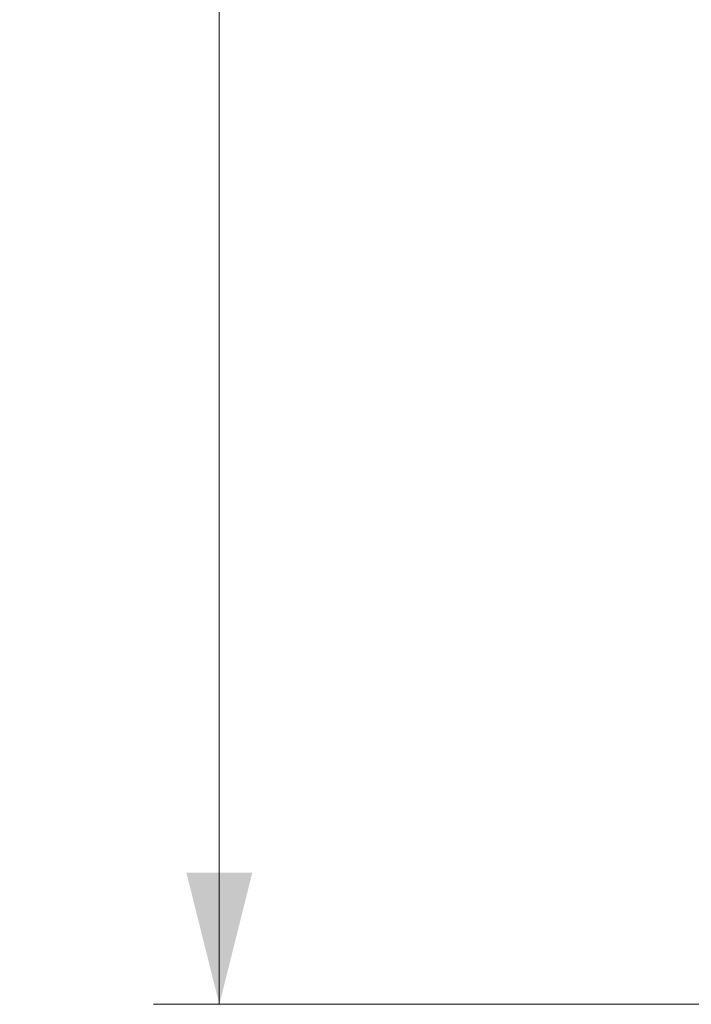
# Model space of a CAD drawing. Units: millimetres. Extents: x 23066 to 23177, y 95632 to 95717.
# Drawn here: x 23066 to 23084, y 95653 to 95679 of the extents above; entities that cross this region are included whole.
import ezdxf
from ezdxf.enums import TextEntityAlignment as Align

# ---------------------------------------------------------------- set-up
doc = ezdxf.new("R2010")
doc.units = ezdxf.units.MM
doc.header["$MEASUREMENT"] = 0
doc.layers.add('Dimensions', color=5, linetype='Continuous', lineweight=0)
doc.styles.add('Style-Lucida Sans Unicode', font='L_10646.TTF')
doc.dimstyles.new('standard 3.5 mm', dxfattribs={"dimtxt": 3.5, "dimasz": 3.5, "dimexe": 1.75, "dimexo": 1.75, "dimgap": 1.75, "dimtad": 1, "dimdec": 1, "dimzin": 11, "dimdsep": 46, "dimtxsty": 'Style-Lucida Sans Unicode', "dimcen": 0.09, "dimclrd": 5, "dimclre": 5, "dimclrt": 5, "dimadec": 1, "dimazin": 3, "dimtp": 1e-06, "dimtm": 1e-06, "dimtfac": 1, "dimtdec": 1, "dimtmove": 0, "dimatfit": 3, "dimfxl": 0, "dimfrac": 2, "dimtzin": 11, "dimlwd": 0, "dimlwe": 0, "dimarcsym": 0})

# ---------------------------------------------------------------- blocks, each defined once
blk = doc.blocks.new('*D5')
at = {"layer": 'Defpoints'}
for p in [(23083.997594, 95717.199886), (23071.610453, 95685.200838), (23071.610453, 95653.201789), (23098.807569, 95653.201789)]:
    blk.add_point(p, dxfattribs=at)
at = {"layer": 'Dimensions', "color": 5, "linetype": 'Continuous', "lineweight": 0}
for p, q in [((23082.247594, 95717.199886), (23069.860453, 95717.199886)), ((23071.610453, 95717.199886), (23071.610453, 95653.201789)), ((23097.057569, 95653.201789), (23069.860453, 95653.201789))]:
    blk.add_line(p, q, dxfattribs=at)
at = {"layer": 'Dimensions', "color": 5, "linetype": 'Continuous', "lineweight": 0, "extrusion": (0, 0, -1)}
blk.add_solid([(-23070.735453, 95713.699886), (-23071.610453, 95717.199886), (-23072.485453, 95713.699886)], dxfattribs=at)
at = {"layer": 'Dimensions', "color": 5, "linetype": 'Continuous', "lineweight": 0}
blk.add_solid([(23072.485453, 95656.701789), (23071.610453, 95653.201789), (23070.735453, 95656.701789)], dxfattribs=at)
at = {"layer": 'Dimensions', "color": 5, "linetype": 'Continuous', "lineweight": 0, "style": 'Style-Lucida Sans Unicode'}
blk.add_text('64', height=3.5, rotation=90, dxfattribs=at).set_placement((23068.110453, 95682.136975), align=Align.MIDDLE_LEFT)

msp = doc.modelspace()

# ---------------------------------------------------------------- dimensions: what is measured, and where the dimension line sits
at = {"layer": 'Dimensions', "color": 5, "linetype": 'Continuous', "lineweight": 0}
dim = msp.add_linear_dim(base=(23071.61, 95653.202), p1=(23083.998, 95717.2), p2=(23098.808, 95653.202), angle=270, dimstyle='standard 3.5 mm', dxfattribs=at)
dim.commit()
dim.dimension.update_dxf_attribs({"geometry": '*D5', "text_midpoint": (23071.61, 95685.201)})

doc.saveas('drawing.dxf')
